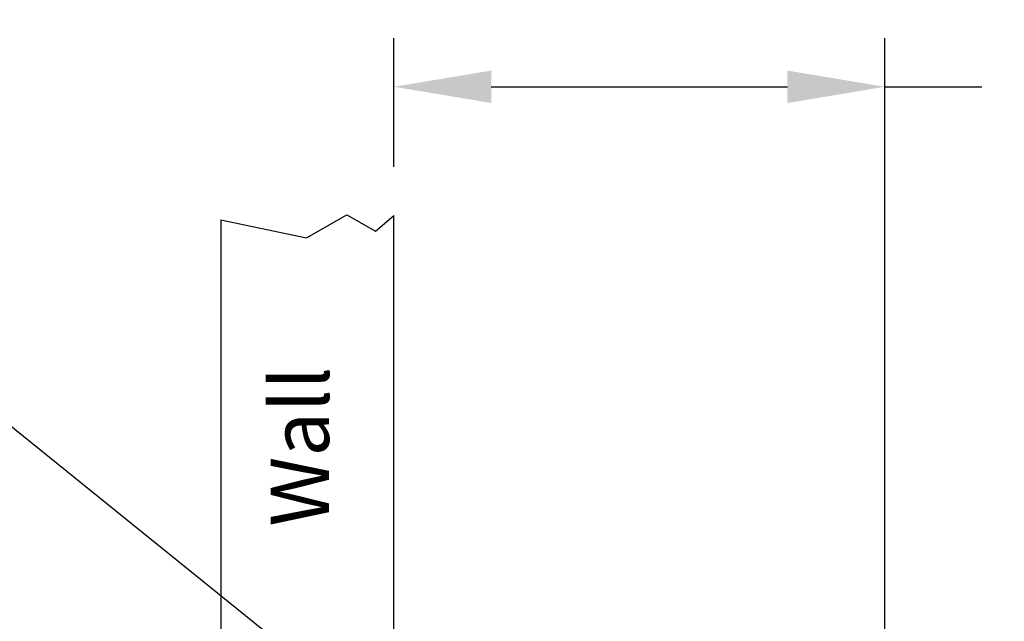
# Model space of a CAD drawing. Extents: x 3 to 19.1, y 2.6 to 14.
# Drawn here: x 11.7 to 14.7, y 10.1 to 12 of the extents above; entities that cross this region are included whole.
import ezdxf
from ezdxf.enums import TextEntityAlignment as Align

# ---------------------------------------------------------------- set-up
doc = ezdxf.new("R2010")
doc.units = 0
doc.header["$LTSCALE"] = 0.25
doc.header["$MEASUREMENT"] = 0
doc.layers.get('0').update_dxf_attribs({"linetype": 'CONTINUOUS'})
doc.layers.get('DEFPOINTS').update_dxf_attribs({"linetype": 'CONTINUOUS'})
doc.styles.add('ROMAN', font='ROMANS', dxfattribs={"height": 0.18})
doc.dimstyles.get("Standard").update_dxf_attribs({"dimtxt": 0.18, "dimasz": 0.18, "dimexe": 0.18, "dimexo": 0.0625, "dimgap": 0.09, "dimtad": 0, "dimtih": 1, "dimtoh": 1, "dimdec": 4, "dimzin": 0, "dimdsep": 46, "dimtxsty": 'Standard', "dimcen": 0.09, "dimadec": 0, "dimazin": 0, "dimtfac": 1, "dimtdec": 4, "dimtofl": 0, "dimtmove": 0, "dimatfit": 3, "dimfxl": 0, "dimtolj": 1, "dimtzin": 0, "dimarcsym": 0})

# ---------------------------------------------------------------- blocks, each defined once
blk = doc.blocks.new('*D6')
at = {"color": 0, "lineweight": -2}
for p, q in [((15.361, 12.5889), (16.5116, 12.5889)), ((16.3616, 12.2889), (16.3616, 11.2721)), ((16.3616, 9.262), (16.3616, 10.3635)), ((13.8506, 8.962), (16.5116, 8.962))]:
    blk.add_line(p, q, dxfattribs=at)
at = {"color": 0}
for points in [[(16.3116, 12.2889), (16.4116, 12.2889), (16.3616, 12.5889)], [(16.3116, 9.262), (16.4116, 9.262), (16.3616, 8.962)]]:
    blk.add_solid(points, dxfattribs=at)
at = {"layer": 'DEFPOINTS', "color": 0}
for p in [(15.211, 12.5889), (16.3616, 12.5889), (13.7006, 8.962)]:
    blk.add_point(p, dxfattribs=at)
at = {"color": 0, "insert": (16.3616, 10.8178), "char_height": 0.18, "attachment_point": 5, "style": 'ROMAN'}
blk.add_mtext('\\A1;4" [101.6mm]Min.\\P12" [304.8mm]Max.', dxfattribs=at)

msp = doc.modelspace()

# ---------------------------------------------------------------- linework, layer by layer
for p, q in [((12.812615, 11.529494), (12.812615, 11.926279)), ((14.326631, 8.917536), (14.326631, 11.926279)), ((13.112615, 11.776279), (14.026631, 11.776279)), ((14.326631, 11.776279), (14.626631, 11.776279)), ((12.278324, 11.366193), (12.278324, 9.547013)), ((12.278324, 11.366193), (12.542968, 11.310299)), ((12.542968, 11.310299), (12.667074, 11.381645)), ((12.667074, 11.381645), (12.755207, 11.330683)), ((12.755207, 11.330683), (12.812615, 11.379494)), ((12.812615, 9.994682), (12.812615, 11.379494))]:
    msp.add_line(p, q)
for points in [[(13.112615, 11.826279), (13.112615, 11.726279), (12.812615, 11.776279)], [(14.026631, 11.826279), (14.026631, 11.726279), (14.326631, 11.776279)]]:
    msp.add_solid(points)

# ---------------------------------------------------------------- texts
at = {"style": 'ROMAN'}
msp.add_text('Wall', height=0.18, rotation=90, dxfattribs=at).set_placement((12.54547, 10.666958), align=Align.MIDDLE)

# ---------------------------------------------------------------- dimensions: what is measured, and where the dimension line sits
dim = msp.add_linear_dim(base=(16.361555, 12.588941), p1=(13.700646, 8.962001), p2=(15.210996, 12.588941), angle=90, text='4" [101.6mm]Min.\\P12" [304.8mm]Max.', dimstyle='Standard', override={"dimasz": 0.3, "dimexe": 0.15, "dimexo": 0.15, "dimgap": 0.15, "dimdec": 5, "dimlunit": 5, "dimpost": '" Dia.', "dimtxsty": 'ROMAN', "dimcen": 0.1, "dimtdec": 5, "dimfrac": 2})
dim.commit()
dim.dimension.update_dxf_attribs({"geometry": '*D6', "text_midpoint": (16.361555, 10.817777), "dimtype": 160})

# ---------------------------------------------------------------- leaders
at = {"annotation_type": 0, "has_hookline": 1, "hookline_direction": 1}
for points, text_width in [([(12.812615, 9.776389), (10.553275, 11.598668), (10.271296, 11.598668)], 1.457143), ([(11.980206, 9.54694), (10.787191, 10.69902), (10.533391, 10.69902)], 0.454286)]:
    msp.add_leader(points, dimstyle='Standard', override={"dimasz": 0.3, "dimexe": 0.15, "dimexo": 0.15, "dimgap": 0.15, "dimdec": 5, "dimlunit": 5, "dimpost": '" Dia.', "dimtxsty": 'ROMAN', "dimcen": 0.1, "dimtdec": 5, "dimfrac": 2}, dxfattribs=dict(at, text_width=text_width))

doc.saveas('drawing.dxf')
